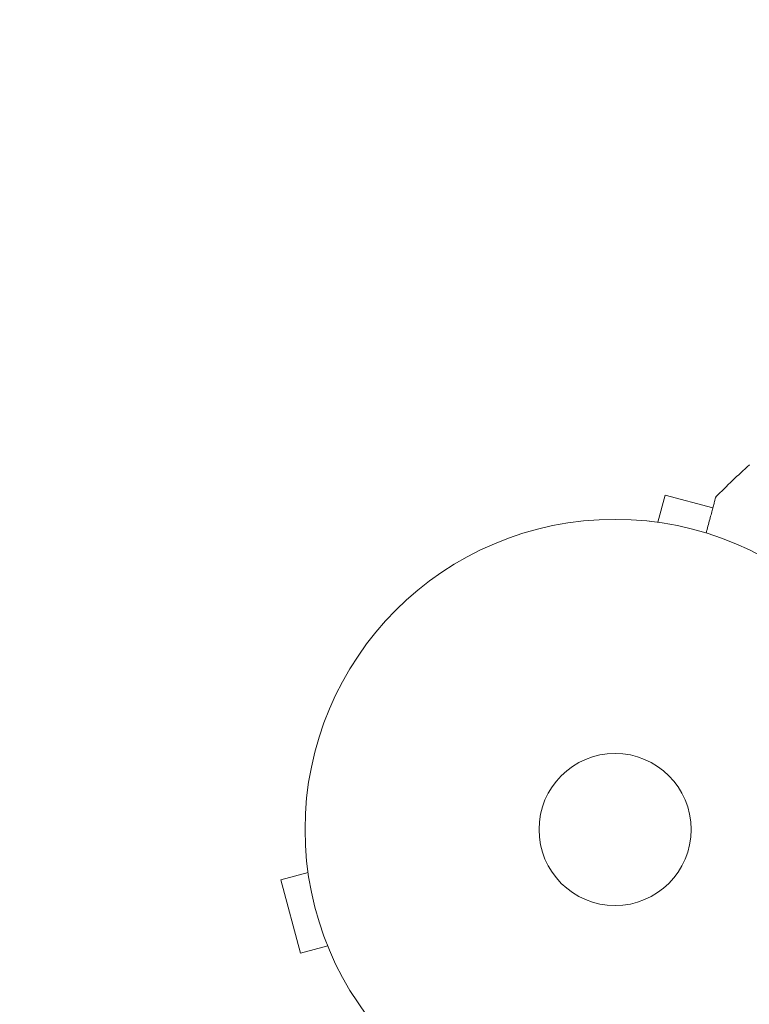
# Model space of a CAD drawing. Units: millimetres. Extents: x -4774 to 4472, y -4340 to 3378.
# Drawn here: x -2918 to -2793, y 516 to 684 of the extents above; entities that cross this region are included whole.
import ezdxf

# ---------------------------------------------------------------- set-up
doc = ezdxf.new("R2010")
doc.units = ezdxf.units.MM
doc.header["$LTSCALE"] = 20
doc.linetypes.add('HIDDEN', pattern=[9.525, 6.35, -3.175])
doc.layers.add('2d', color=230, linetype='Continuous')
doc.layers.add('EN-Safetyzone', color=93, linetype='HIDDEN')

msp = doc.modelspace()

# ---------------------------------------------------------------- linework, layer by layer
at = {"layer": '2d', "lineweight": 0}
for p, q in [((-2808.64, 598.03), (-2807.39, 602.67)), ((-2799.25, 600.49), (-2807.39, 602.67)), ((-2810.09, 598.22), (-2810.14, 598.23)), ((-2810.14, 598.23), (-2810.14, 598.22)), ((-2868.66, 539.71), (-2868.64, 539.66)), ((-2868.66, 539.71), (-2868.65, 539.71)), ((-2868.46, 538.21), (-2873.1, 536.97)), ((-2873.1, 536.97), (-2869.73, 524.41)), ((-2865.1, 525.65), (-2869.73, 524.41)), ((-2864.53, 524.3), (-2864.51, 524.25)), ((-2864.51, 524.25), (-2864.51, 524.26))]:
    msp.add_line(p, q, dxfattribs=at)
for radius in [53, 13]:
    msp.add_circle((-2815.97, 545.54), radius, dxfattribs=at)
msp.add_open_spline([(-2798.74, 602.4), (-2796.86, 604.24), (-2794.95, 606.07), (-2793.01, 607.86)], degree=3, dxfattribs=at)
msp.add_open_spline([(-2800.4, 596.21), (-2800.35, 596.4), (-2800.3, 596.59), (-2800.03, 597.59), (-2799.82, 598.36), (-2799.54, 599.4), (-2799.46, 599.73), (-2799.29, 600.34), (-2799.22, 600.62), (-2799.08, 601.13), (-2799.02, 601.35), (-2798.92, 601.74), (-2798.87, 601.91), (-2798.8, 602.16), (-2798.78, 602.25), (-2798.76, 602.32), (-2798.76, 602.33), (-2798.76, 602.34), (-2798.75, 602.35), (-2798.75, 602.37), (-2798.75, 602.38), (-2798.74, 602.39), (-2798.74, 602.4), (-2798.74, 602.4)], degree=3, knots=[0.00292306, 0.00292306, 0.00292306, 0.00292306, 0.00379004, 0.00379004, 0.00758008, 0.00758008, 0.0094751, 0.0094751, 0.01137012, 0.01137012, 0.01326514, 0.01326514, 0.01516016, 0.01516016, 0.01705518, 0.01705518, 0.01800269, 0.01800269, 0.0189502, 0.0189502, 0.02274024, 0.02274024, 0.02935902, 0.02935902, 0.02935902, 0.02935902], dxfattribs=at)
at = {"layer": 'EN-Safetyzone'}
msp.add_lwpolyline([(1764.18, 1755.39, 0.159797), (878.21, 2045.54), (-203.79, 2045.54, 0.01921), (-318.93, 2041.12, 1.087874), (-4349.84, -307.94, 0.101485), (-4315.97, -930.13), (-4315.97, -1224.78, 0.127156), (-4318.85, -2001, 0.131451), (-4309.11, -2802.51, 0.310093), (-3228.89, -4111.75, 0.184593), (-2177.9, -4318.12, 0.235261), (-957.47, -3770.79, 0.185257), (-552.19, -2775.48, 0.04248), (-506.78, -2525.15, 0.196766), (1030.8, -2097.19, 0.141763), (1781.79, -1746.31), (2015.91, -1746.31, 0.213422), (3133.94, -1246.31), (3472.21, -1246.31, 0.414214), (4472.21, -246.31), (4472.21, 255.39, 0.414214), (3472.21, 1255.39), (3133.94, 1255.39, 0.213422), (2015.91, 1755.39)], format="xyb", close=True, dxfattribs=at)

doc.saveas('drawing.dxf')
